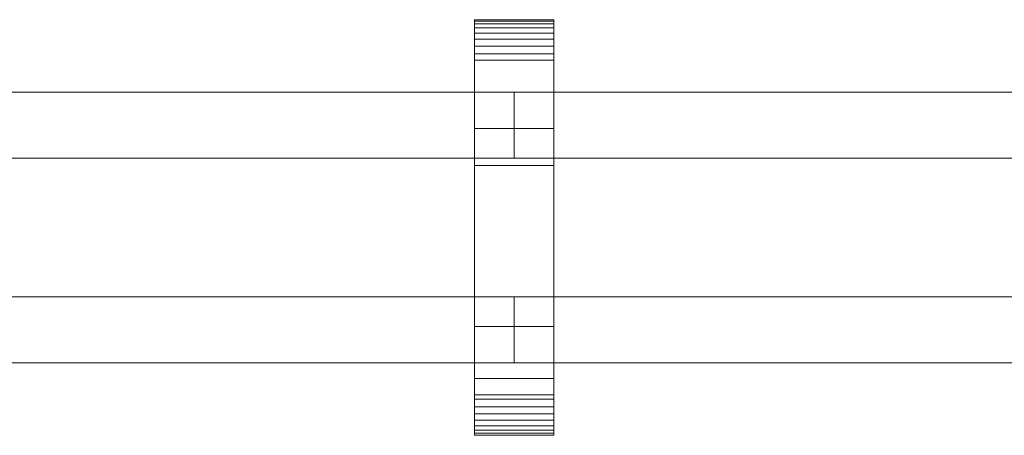
# Model space of a CAD drawing. Units: millimetres. Extents: x 0 to 4314, y -130 to 130.
# Drawn here: x 1260 to 1559, y -63 to 63 of the extents above; entities that cross this region are included whole.
import ezdxf

# ---------------------------------------------------------------- set-up
doc = ezdxf.new("R2010")
doc.units = ezdxf.units.MM
doc.header["$LTSCALE"] = 5.08
doc.layers.add('ﾚｲｵｽ4型013', color=7, linetype='Continuous')

# ---------------------------------------------------------------- blocks, each defined once
blk = doc.blocks.new('U___4型013_dxf')
at = {"color": 250, "linetype": 'Continuous', "lineweight": 15}
for points in [[(1398.125, -63, 1010), (1398.125, 63, 1010), (1422.125, 63, 1010), (1422.125, -63, 1010)], [(1398.125, 63, 1010), (1398.125, 63, 1022.877), (1422.125, 63, 1022.877), (1422.125, 63, 1010)], [(1398.125, 63, 1022.877), (1398.125, 63, 1024.102), (1422.125, 63, 1024.102), (1422.125, 63, 1022.877)], [(1398.125, 63, 1024.102), (1398.125, 62.575, 1026.515), (1422.125, 62.575, 1026.515), (1422.125, 63, 1024.102)], [(1398.125, -62.927, 1024.762), (1398.125, 62.575, 1026.515), (1398.125, 63, 1024.102)], [(1398.125, -63, 1022.877), (1398.125, -62.927, 1024.762), (1398.125, 63, 1024.102)], [(1398.125, -63, 1010), (1398.125, -63, 1022.877), (1398.125, 63, 1010)], [(1398.125, 63, 1010), (1398.125, -63, 1022.877), (1398.125, 63, 1024.102)], [(1398.125, -63, 130), (1422.125, -63, 130), (1422.125, 63, 130), (1398.125, 63, 130)], [(1398.125, 63, 130), (1422.125, 63, 130), (1422.125, 63, 117.123), (1398.125, 63, 117.123)], [(1398.125, 63, 117.123), (1422.125, 63, 117.123), (1422.125, 63, 115.898), (1398.125, 63, 115.898)], [(1398.125, 63, 115.898), (1422.125, 63, 115.898), (1422.125, 62.575, 113.485), (1398.125, 62.575, 113.485)], [(1398.125, -63, 117.123), (1398.125, -63, 130), (1398.125, 63, 130)], [(1398.125, -63, 117.123), (1398.125, 63, 130), (1398.125, 63, 115.898)], [(1398.125, -62.927, 115.238), (1398.125, -63, 117.123), (1398.125, 63, 115.898)], [(1398.125, -62.927, 115.238), (1398.125, 63, 115.898), (1398.125, 62.575, 113.485)], [(1422.125, 30, 130), (1398.125, 30, 130), (1398.125, 63, 130), (1422.125, 63, 130)], [(1398.125, 30, 1010), (1422.125, 30, 1010), (1422.125, 63, 1010), (1398.125, 63, 1010)], [(1422.125, 63, 130), (1398.125, 63, 130), (1398.125, 63, 1010), (1422.125, 63, 1010)], [(1398.125, 63, 130), (1398.125, 30, 130), (1398.125, 30, 1010), (1398.125, 63, 1010)], [(1422.125, 63, 1024.102), (1422.125, 62.575, 1026.515), (1422.125, -62.927, 1024.762)], [(1422.125, 63, 1024.102), (1422.125, -62.927, 1024.762), (1422.125, -63, 1022.877)], [(1422.125, 63, 1010), (1422.125, 63, 1024.102), (1422.125, -63, 1022.877)], [(1422.125, 63, 1010), (1422.125, -63, 1022.877), (1422.125, -63, 1010)], [(1422.125, 63, 130), (1422.125, -63, 130), (1422.125, -63, 117.123)], [(1422.125, 63, 115.898), (1422.125, 63, 130), (1422.125, -63, 117.123)], [(1422.125, 63, 115.898), (1422.125, -63, 117.123), (1422.125, -62.927, 115.238)], [(1422.125, 62.575, 113.485), (1422.125, 63, 115.898), (1422.125, -62.927, 115.238)], [(1422.125, 30, 130), (1422.125, 63, 130), (1422.125, 63, 1010), (1422.125, 30, 1010)], [(1398.125, 62.575, 1026.515), (1398.125, 61.737, 1028.817), (1422.125, 61.737, 1028.817), (1422.125, 62.575, 1026.515)], [(1398.125, -62.388, 1027.152), (1398.125, 61.737, 1028.817), (1398.125, 62.575, 1026.515)], [(1398.125, -62.927, 1024.762), (1398.125, -62.388, 1027.152), (1398.125, 62.575, 1026.515)], [(1398.125, 62.575, 113.485), (1422.125, 62.575, 113.485), (1422.125, 61.737, 111.183), (1398.125, 61.737, 111.183)], [(1398.125, -62.388, 112.848), (1398.125, -62.927, 115.238), (1398.125, 62.575, 113.485)], [(1398.125, -62.388, 112.848), (1398.125, 62.575, 113.485), (1398.125, 61.737, 111.183)], [(1398.125, 61.737, 1028.817), (1398.125, 60.512, 1030.938), (1422.125, 60.512, 1030.938), (1422.125, 61.737, 1028.817)], [(1398.125, -61.442, 1029.411), (1398.125, 60.512, 1030.938), (1398.125, 61.737, 1028.817)], [(1398.125, -62.388, 1027.152), (1398.125, -61.442, 1029.411), (1398.125, 61.737, 1028.817)], [(1398.125, 61.737, 111.183), (1422.125, 61.737, 111.183), (1422.125, 60.512, 109.062), (1398.125, 60.512, 109.062)], [(1398.125, -61.442, 110.589), (1398.125, -62.388, 112.848), (1398.125, 61.737, 111.183)], [(1398.125, -61.442, 110.589), (1398.125, 61.737, 111.183), (1398.125, 60.512, 109.062)], [(1398.125, 60.512, 1030.938), (1398.125, 58.937, 1032.815), (1422.125, 58.937, 1032.815), (1422.125, 60.512, 1030.938)], [(1398.125, -60.118, 1031.473), (1398.125, 58.937, 1032.815), (1398.125, 60.512, 1030.938)], [(1398.125, -61.442, 1029.411), (1398.125, -60.118, 1031.473), (1398.125, 60.512, 1030.938)], [(1398.125, 60.512, 109.062), (1422.125, 60.512, 109.062), (1422.125, 58.937, 107.185), (1398.125, 58.937, 107.185)], [(1398.125, -60.118, 108.527), (1398.125, -61.442, 110.589), (1398.125, 60.512, 109.062)], [(1398.125, -60.118, 108.527), (1398.125, 60.512, 109.062), (1398.125, 58.937, 107.185)], [(1422.125, 62.575, 1026.515), (1422.125, 61.737, 1028.817), (1422.125, -62.388, 1027.152)], [(1422.125, 62.575, 1026.515), (1422.125, -62.388, 1027.152), (1422.125, -62.927, 1024.762)], [(1422.125, 62.575, 113.485), (1422.125, -62.927, 115.238), (1422.125, -62.388, 112.848)], [(1422.125, 61.737, 111.183), (1422.125, 62.575, 113.485), (1422.125, -62.388, 112.848)], [(1422.125, 61.737, 1028.817), (1422.125, 60.512, 1030.938), (1422.125, -61.442, 1029.411)], [(1422.125, 61.737, 1028.817), (1422.125, -61.442, 1029.411), (1422.125, -62.388, 1027.152)], [(1422.125, 61.737, 111.183), (1422.125, -62.388, 112.848), (1422.125, -61.442, 110.589)], [(1422.125, 60.512, 109.062), (1422.125, 61.737, 111.183), (1422.125, -61.442, 110.589)], [(1422.125, 60.512, 1030.938), (1422.125, 58.937, 1032.815), (1422.125, -60.118, 1031.473)], [(1422.125, 60.512, 1030.938), (1422.125, -60.118, 1031.473), (1422.125, -61.442, 1029.411)], [(1422.125, 60.512, 109.062), (1422.125, -61.442, 110.589), (1422.125, -60.118, 108.527)], [(1422.125, 58.937, 107.185), (1422.125, 60.512, 109.062), (1422.125, -60.118, 108.527)], [(1398.125, 58.937, 1032.815), (1398.125, 57.061, 1034.389), (1422.125, 57.061, 1034.389), (1422.125, 58.937, 1032.815)], [(1398.125, -58.457, 1033.273), (1398.125, 57.061, 1034.389), (1398.125, 58.937, 1032.815)], [(1398.125, -60.118, 1031.473), (1398.125, -58.457, 1033.273), (1398.125, 58.937, 1032.815)], [(1398.125, 58.937, 107.185), (1422.125, 58.937, 107.185), (1422.125, 57.061, 105.611), (1398.125, 57.061, 105.611)], [(1398.125, -58.457, 106.727), (1398.125, -60.118, 108.527), (1398.125, 58.937, 107.185)], [(1398.125, -58.457, 106.727), (1398.125, 58.937, 107.185), (1398.125, 57.061, 105.611)], [(1398.125, 57.061, 1034.389), (1398.125, 54.939, 1035.614), (1422.125, 54.939, 1035.614), (1422.125, 57.061, 1034.389)], [(1398.125, -56.508, 1034.757), (1398.125, 54.939, 1035.614), (1398.125, 57.061, 1034.389)], [(1398.125, -58.457, 1033.273), (1398.125, -56.508, 1034.757), (1398.125, 57.061, 1034.389)], [(1398.125, 57.061, 105.611), (1422.125, 57.061, 105.611), (1422.125, 54.939, 104.386), (1398.125, 54.939, 104.386)], [(1398.125, -56.508, 105.243), (1398.125, -58.457, 106.727), (1398.125, 57.061, 105.611)], [(1398.125, -56.508, 105.243), (1398.125, 57.061, 105.611), (1398.125, 54.939, 104.386)], [(1422.125, 58.937, 1032.815), (1422.125, 57.061, 1034.389), (1422.125, -58.457, 1033.273)], [(1422.125, 58.937, 1032.815), (1422.125, -58.457, 1033.273), (1422.125, -60.118, 1031.473)], [(1422.125, 58.937, 107.185), (1422.125, -60.118, 108.527), (1422.125, -58.457, 106.727)], [(1422.125, 57.061, 105.611), (1422.125, 58.937, 107.185), (1422.125, -58.457, 106.727)], [(1422.125, 57.061, 1034.389), (1422.125, 54.939, 1035.614), (1422.125, -56.508, 1034.757)], [(1422.125, 57.061, 1034.389), (1422.125, -56.508, 1034.757), (1422.125, -58.457, 1033.273)], [(1422.125, 57.061, 105.611), (1422.125, -58.457, 106.727), (1422.125, -56.508, 105.243)], [(1422.125, 54.939, 104.386), (1422.125, 57.061, 105.611), (1422.125, -56.508, 105.243)], [(1398.125, 54.939, 1035.614), (1398.125, 52.637, 1036.452), (1422.125, 52.637, 1036.452), (1422.125, 54.939, 1035.614)], [(1398.125, -54.331, 1035.88), (1398.125, 52.637, 1036.452), (1398.125, 54.939, 1035.614)], [(1398.125, -56.508, 1034.757), (1398.125, -54.331, 1035.88), (1398.125, 54.939, 1035.614)], [(1398.125, 54.939, 104.386), (1422.125, 54.939, 104.386), (1422.125, 52.637, 103.548), (1398.125, 52.637, 103.548)], [(1398.125, -54.331, 104.12), (1398.125, -56.508, 105.243), (1398.125, 54.939, 104.386)], [(1398.125, -54.331, 104.12), (1398.125, 54.939, 104.386), (1398.125, 52.637, 103.548)], [(1422.125, 54.939, 1035.614), (1422.125, 52.637, 1036.452), (1422.125, -54.331, 1035.88)], [(1422.125, 54.939, 1035.614), (1422.125, -54.331, 1035.88), (1422.125, -56.508, 1034.757)], [(1422.125, 54.939, 104.386), (1422.125, -56.508, 105.243), (1422.125, -54.331, 104.12)], [(1422.125, 52.637, 103.548), (1422.125, 54.939, 104.386), (1422.125, -54.331, 104.12)], [(1398.125, 52.637, 1036.452), (1398.125, 50.777, 1036.764), (1422.125, 50.777, 1036.764), (1422.125, 52.637, 1036.452)], [(1398.125, -51.992, 1036.609), (1398.125, 50.777, 1036.764), (1398.125, 52.637, 1036.452)], [(1398.125, -54.331, 1035.88), (1398.125, -51.992, 1036.609), (1398.125, 52.637, 1036.452)], [(1398.125, 52.637, 103.548), (1422.125, 52.637, 103.548), (1422.125, 50.777, 103.236), (1398.125, 50.777, 103.236)], [(1398.125, -51.992, 103.391), (1398.125, -54.331, 104.12), (1398.125, 52.637, 103.548)], [(1398.125, -50.777, 103.236), (1398.125, -51.992, 103.391), (1398.125, 52.637, 103.548)], [(1398.125, -50.777, 103.236), (1398.125, 52.637, 103.548), (1398.125, 50.777, 103.236)], [(1398.125, 50.777, 1036.764), (1398.125, 18.747, 1040.863), (1422.125, 18.747, 1040.863), (1422.125, 50.777, 1036.764)], [(1398.125, -50.777, 1036.764), (1398.125, 18.747, 1040.863), (1398.125, 50.777, 1036.764)], [(1398.125, -51.992, 1036.609), (1398.125, -50.777, 1036.764), (1398.125, 50.777, 1036.764)], [(1398.125, 50.777, 103.236), (1422.125, 50.777, 103.236), (1422.125, 18.747, 99.137), (1398.125, 18.747, 99.137)], [(1398.125, -45.799, 101.321), (1398.125, -50.777, 103.236), (1398.125, 50.777, 103.236)], [(1398.125, 18.747, 99.137), (1398.125, -45.799, 101.321), (1398.125, 50.777, 103.236)], [(1422.125, 52.637, 1036.452), (1422.125, 50.777, 1036.764), (1422.125, -51.992, 1036.609)], [(1422.125, 52.637, 1036.452), (1422.125, -51.992, 1036.609), (1422.125, -54.331, 1035.88)], [(1422.125, 52.637, 103.548), (1422.125, -54.331, 104.12), (1422.125, -51.992, 103.391)], [(1422.125, 50.777, 103.236), (1422.125, 52.637, 103.548), (1422.125, -51.992, 103.391)], [(1422.125, 50.777, 1036.764), (1422.125, 18.747, 1040.863), (1422.125, -45.799, 1038.679)], [(1422.125, 50.777, 1036.764), (1422.125, -45.799, 1038.679), (1422.125, -50.777, 1036.764)], [(1422.125, 50.777, 1036.764), (1422.125, -50.777, 1036.764), (1422.125, -51.992, 1036.609)], [(1422.125, 50.777, 103.236), (1422.125, -51.992, 103.391), (1422.125, -50.777, 103.236)], [(1422.125, 50.777, 103.236), (1422.125, -50.777, 103.236), (1422.125, -45.799, 101.321)], [(1422.125, 18.747, 99.137), (1422.125, 50.777, 103.236), (1422.125, -45.799, 101.321)], [(1410.125, 41, 597), (1210.0625, 41, 204), (1210.0625, 21, 204), (1410.125, 21, 597)], [(1210.0625, 41, 160), (1410.125, 41, 553), (1410.125, 21, 553), (1210.0625, 21, 160)], [(1410.125, 41, 553), (1210.0625, 41, 160), (1210.0625, 41, 204), (1410.125, 41, 597)], [(1410.125, 41, 989), (1210.0625, 41, 596), (1210.0625, 21, 596), (1410.125, 21, 989)], [(1210.0625, 41, 552), (1410.125, 41, 945), (1410.125, 21, 945), (1210.0625, 21, 552)], [(1410.125, 41, 945), (1210.0625, 41, 552), (1210.0625, 41, 596), (1410.125, 41, 989)], [(1410.125, 41, 553), (1410.125, 41, 597), (1410.125, 21, 597), (1410.125, 21, 553)], [(1410.125, 41, 945), (1410.125, 41, 989), (1410.125, 21, 989), (1410.125, 21, 945)], [(1610.1875, 41, 597), (1410.125, 41, 204), (1410.125, 21, 204), (1610.1875, 21, 597)], [(1410.125, 41, 204), (1410.125, 41, 160), (1410.125, 21, 160), (1410.125, 21, 204)], [(1410.125, 41, 160), (1610.1875, 41, 553), (1610.1875, 21, 553), (1410.125, 21, 160)], [(1610.1875, 41, 553), (1410.125, 41, 160), (1410.125, 41, 204), (1610.1875, 41, 597)], [(1610.1875, 41, 989), (1410.125, 41, 596), (1410.125, 21, 596), (1610.1875, 21, 989)], [(1410.125, 41, 596), (1410.125, 41, 552), (1410.125, 21, 552), (1410.125, 21, 596)], [(1410.125, 41, 552), (1610.1875, 41, 945), (1610.1875, 21, 945), (1410.125, 21, 552)], [(1610.1875, 41, 945), (1410.125, 41, 552), (1410.125, 41, 596), (1610.1875, 41, 989)], [(1398.125, 30, 130), (1422.125, 30, 130), (1422.125, 30, 1010), (1398.125, 30, 1010)], [(1410.125, 21, 553), (1410.125, 21, 597), (1210.0625, 21, 204), (1210.0625, 21, 160)], [(1410.125, 21, 945), (1410.125, 21, 989), (1210.0625, 21, 596), (1210.0625, 21, 552)], [(1610.1875, 21, 553), (1610.1875, 21, 597), (1410.125, 21, 204), (1410.125, 21, 160)], [(1610.1875, 21, 945), (1610.1875, 21, 989), (1410.125, 21, 596), (1410.125, 21, 552)], [(1398.125, 18.747, 1040.863), (1398.125, -45.799, 1038.679), (1422.125, -45.799, 1038.679), (1422.125, 18.747, 1040.863)], [(1398.125, -50.777, 1036.764), (1398.125, -45.799, 1038.679), (1398.125, 18.747, 1040.863)], [(1398.125, 18.747, 99.137), (1422.125, 18.747, 99.137), (1422.125, -45.799, 101.321), (1398.125, -45.799, 101.321)], [(1410.125, -21, 204), (1210.0625, -21, 597), (1210.0625, -41, 597), (1410.125, -41, 204)], [(1210.0625, -21, 553), (1410.125, -21, 160), (1410.125, -41, 160), (1210.0625, -41, 553)], [(1410.125, -21, 160), (1210.0625, -21, 553), (1210.0625, -21, 597), (1410.125, -21, 204)], [(1410.125, -21, 596), (1210.0625, -21, 989), (1210.0625, -41, 989), (1410.125, -41, 596)], [(1210.0625, -21, 945), (1410.125, -21, 552), (1410.125, -41, 552), (1210.0625, -41, 945)], [(1410.125, -21, 552), (1210.0625, -21, 945), (1210.0625, -21, 989), (1410.125, -21, 596)], [(1410.125, -21, 160), (1410.125, -21, 204), (1410.125, -41, 204), (1410.125, -41, 160)], [(1410.125, -21, 552), (1410.125, -21, 596), (1410.125, -41, 596), (1410.125, -41, 552)], [(1610.1875, -21, 204), (1410.125, -21, 597), (1410.125, -41, 597), (1610.1875, -41, 204)], [(1410.125, -21, 597), (1410.125, -21, 553), (1410.125, -41, 553), (1410.125, -41, 597)], [(1410.125, -21, 553), (1610.1875, -21, 160), (1610.1875, -41, 160), (1410.125, -41, 553)], [(1610.1875, -21, 160), (1410.125, -21, 553), (1410.125, -21, 597), (1610.1875, -21, 204)], [(1610.1875, -21, 596), (1410.125, -21, 989), (1410.125, -41, 989), (1610.1875, -41, 596)], [(1410.125, -21, 989), (1410.125, -21, 945), (1410.125, -41, 945), (1410.125, -41, 989)], [(1410.125, -21, 945), (1610.1875, -21, 552), (1610.1875, -41, 552), (1410.125, -41, 945)], [(1610.1875, -21, 552), (1410.125, -21, 945), (1410.125, -21, 989), (1610.1875, -21, 596)], [(1422.125, -63, 130), (1398.125, -63, 130), (1398.125, -30, 130), (1422.125, -30, 130)], [(1398.125, -63, 1010), (1422.125, -63, 1010), (1422.125, -30, 1010), (1398.125, -30, 1010)], [(1422.125, -30, 130), (1398.125, -30, 130), (1398.125, -30, 1010), (1422.125, -30, 1010)], [(1398.125, -30, 130), (1398.125, -63, 130), (1398.125, -63, 1010), (1398.125, -30, 1010)], [(1422.125, -63, 130), (1422.125, -30, 130), (1422.125, -30, 1010), (1422.125, -63, 1010)], [(1410.125, -41, 160), (1410.125, -41, 204), (1210.0625, -41, 597), (1210.0625, -41, 553)], [(1410.125, -41, 552), (1410.125, -41, 596), (1210.0625, -41, 989), (1210.0625, -41, 945)], [(1610.1875, -41, 160), (1610.1875, -41, 204), (1410.125, -41, 597), (1410.125, -41, 553)], [(1610.1875, -41, 552), (1610.1875, -41, 596), (1410.125, -41, 989), (1410.125, -41, 945)], [(1398.125, -45.799, 1038.679), (1398.125, -50.777, 1036.764), (1422.125, -50.777, 1036.764), (1422.125, -45.799, 1038.679)], [(1398.125, -45.799, 101.321), (1422.125, -45.799, 101.321), (1422.125, -50.777, 103.236), (1398.125, -50.777, 103.236)], [(1398.125, -50.777, 1036.764), (1398.125, -51.992, 1036.609), (1422.125, -51.992, 1036.609), (1422.125, -50.777, 1036.764)], [(1398.125, -50.777, 103.236), (1422.125, -50.777, 103.236), (1422.125, -51.992, 103.391), (1398.125, -51.992, 103.391)], [(1398.125, -51.992, 1036.609), (1398.125, -54.331, 1035.88), (1422.125, -54.331, 1035.88), (1422.125, -51.992, 1036.609)], [(1398.125, -51.992, 103.391), (1422.125, -51.992, 103.391), (1422.125, -54.331, 104.12), (1398.125, -54.331, 104.12)], [(1398.125, -54.331, 1035.88), (1398.125, -56.508, 1034.757), (1422.125, -56.508, 1034.757), (1422.125, -54.331, 1035.88)], [(1398.125, -54.331, 104.12), (1422.125, -54.331, 104.12), (1422.125, -56.508, 105.243), (1398.125, -56.508, 105.243)], [(1398.125, -56.508, 1034.757), (1398.125, -58.457, 1033.273), (1422.125, -58.457, 1033.273), (1422.125, -56.508, 1034.757)], [(1398.125, -56.508, 105.243), (1422.125, -56.508, 105.243), (1422.125, -58.457, 106.727), (1398.125, -58.457, 106.727)], [(1398.125, -58.457, 1033.273), (1398.125, -60.118, 1031.473), (1422.125, -60.118, 1031.473), (1422.125, -58.457, 1033.273)], [(1398.125, -58.457, 106.727), (1422.125, -58.457, 106.727), (1422.125, -60.118, 108.527), (1398.125, -60.118, 108.527)], [(1398.125, -60.118, 1031.473), (1398.125, -61.442, 1029.411), (1422.125, -61.442, 1029.411), (1422.125, -60.118, 1031.473)], [(1398.125, -60.118, 108.527), (1422.125, -60.118, 108.527), (1422.125, -61.442, 110.589), (1398.125, -61.442, 110.589)], [(1398.125, -61.442, 1029.411), (1398.125, -62.388, 1027.152), (1422.125, -62.388, 1027.152), (1422.125, -61.442, 1029.411)], [(1398.125, -61.442, 110.589), (1422.125, -61.442, 110.589), (1422.125, -62.388, 112.848), (1398.125, -62.388, 112.848)], [(1398.125, -62.388, 1027.152), (1398.125, -62.927, 1024.762), (1422.125, -62.927, 1024.762), (1422.125, -62.388, 1027.152)], [(1398.125, -62.388, 112.848), (1422.125, -62.388, 112.848), (1422.125, -62.927, 115.238), (1398.125, -62.927, 115.238)], [(1398.125, -62.927, 1024.762), (1398.125, -63, 1022.877), (1422.125, -63, 1022.877), (1422.125, -62.927, 1024.762)], [(1398.125, -62.927, 115.238), (1422.125, -62.927, 115.238), (1422.125, -63, 117.123), (1398.125, -63, 117.123)], [(1398.125, -63, 1022.877), (1398.125, -63, 1010), (1422.125, -63, 1010), (1422.125, -63, 1022.877)], [(1398.125, -63, 117.123), (1422.125, -63, 117.123), (1422.125, -63, 130), (1398.125, -63, 130)], [(1398.125, -63, 130), (1422.125, -63, 130), (1422.125, -63, 1010), (1398.125, -63, 1010)]]:
    blk.add_3dface(points, dxfattribs=at)

msp = doc.modelspace()

# ---------------------------------------------------------------- block references
at = {"layer": 'ﾚｲｵｽ4型013', "color": 7}
msp.add_blockref('U___4型013_dxf', (0, 0), dxfattribs=at)

doc.saveas('drawing.dxf')
